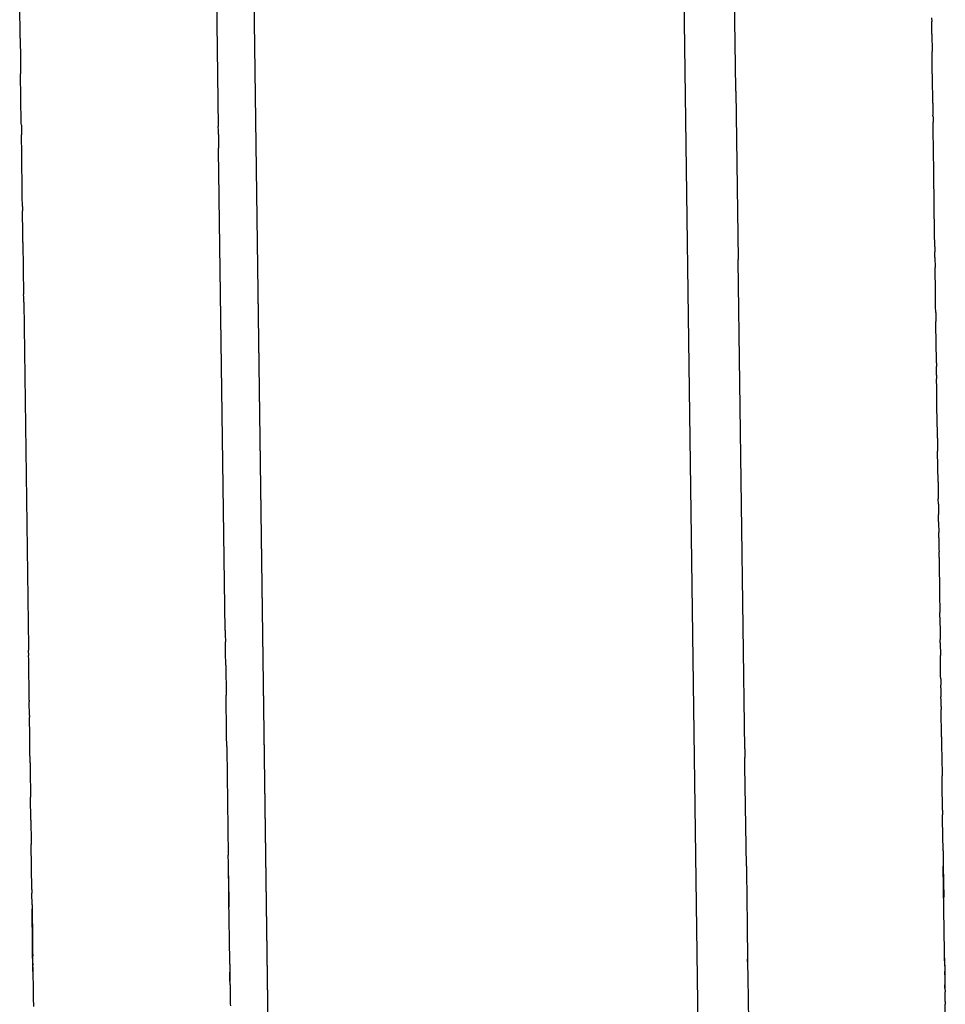
# Model space of a CAD drawing. Units: millimetres. Extents: x -4760 to 4741, y -6680 to 7171.
# Drawn here: x 647 to 665, y -319 to -301 of the extents above; entities that cross this region are included whole.
import ezdxf

# ---------------------------------------------------------------- set-up
doc = ezdxf.new("R2010")
doc.units = ezdxf.units.MM

msp = doc.modelspace()

# ---------------------------------------------------------------- linework, layer by layer
for p, q in [((660.051, -319.897), (657.226, -113.459)), ((649.151, -113.569), (651.976, -320.008)), ((651.224, -264.977), (652.498, -358.083)), ((651.24, -266.166), (652.498, -358.083)), ((660.754, -302.075), (660.633, -293.28)), ((651.69, -299.082), (652.498, -358.083)), ((661.015, -390.309), (659.765, -298.971)), ((650.999, -299.782), (651.04, -302.781)), ((647.319, -301.119), (647.31, -300.471)), ((664.433, -300.741), (664.434, -300.806)), ((664.435, -300.893), (664.434, -300.806)), ((664.437, -301.002), (664.435, -300.893)), ((647.319, -301.119), (647.32, -301.16)), ((647.32, -301.16), (647.324, -301.475)), ((664.438, -301.047), (664.437, -301.002)), ((664.438, -301.047), (664.442, -301.369)), ((647.324, -301.475), (647.325, -301.532)), ((664.443, -301.399), (664.442, -301.369)), ((664.443, -301.448), (664.443, -301.399)), ((664.444, -301.502), (664.443, -301.448)), ((664.444, -301.538), (664.444, -301.502)), ((647.325, -301.532), (647.326, -301.59)), ((647.326, -301.59), (647.326, -301.629)), ((647.326, -301.629), (647.327, -301.695)), ((647.327, -301.695), (647.328, -301.738)), ((664.445, -301.588), (664.444, -301.538)), ((664.445, -301.621), (664.445, -301.588)), ((664.45, -301.964), (664.445, -301.621)), ((647.328, -301.738), (647.328, -301.788)), ((647.341, -302.718), (647.328, -301.788)), ((660.754, -302.116), (660.754, -302.075)), ((664.451, -302.037), (664.45, -301.964)), ((664.453, -302.159), (664.451, -302.037)), ((660.754, -302.116), (660.798, -305.274)), ((664.454, -302.214), (664.453, -302.159)), ((664.454, -302.26), (664.454, -302.214)), ((664.455, -302.292), (664.454, -302.26)), ((664.455, -302.341), (664.455, -302.292)), ((664.455, -302.341), (664.458, -302.569)), ((664.459, -302.595), (664.458, -302.569)), ((664.459, -302.595), (664.46, -302.698)), ((647.342, -302.756), (647.341, -302.718)), ((647.342, -302.756), (647.344, -302.933)), ((651.041, -302.852), (651.04, -302.781)), ((664.461, -302.746), (664.46, -302.698)), ((664.461, -302.783), (664.461, -302.746)), ((664.462, -302.825), (664.461, -302.783)), ((664.463, -302.904), (664.462, -302.825)), ((647.345, -302.973), (647.344, -302.933)), ((647.349, -303.272), (647.345, -302.973)), ((651.042, -302.931), (651.041, -302.852)), ((651.042, -302.931), (651.045, -303.185)), ((664.464, -302.943), (664.463, -302.904)), ((664.464, -303.004), (664.464, -302.943)), ((664.465, -303.065), (664.464, -303.004)), ((651.046, -303.229), (651.045, -303.185)), ((664.466, -303.09), (664.465, -303.065)), ((664.466, -303.15), (664.466, -303.09)), ((664.468, -303.241), (664.466, -303.15)), ((647.349, -303.305), (647.349, -303.272)), ((647.35, -303.383), (647.349, -303.305)), ((651.058, -304.084), (651.046, -303.229)), ((664.468, -303.277), (664.468, -303.241)), ((664.469, -303.348), (664.468, -303.277)), ((664.469, -303.382), (664.469, -303.348)), ((647.351, -303.475), (647.35, -303.383)), ((647.352, -303.529), (647.351, -303.475)), ((647.353, -303.596), (647.352, -303.529)), ((664.471, -303.48), (664.469, -303.382)), ((664.472, -303.541), (664.471, -303.48)), ((664.472, -303.585), (664.472, -303.541)), ((647.355, -303.734), (647.353, -303.596)), ((647.356, -303.804), (647.355, -303.734)), ((664.474, -303.728), (664.472, -303.585)), ((664.476, -303.833), (664.474, -303.728)), ((647.357, -303.906), (647.356, -303.804)), ((647.358, -303.986), (647.357, -303.906)), ((664.476, -303.871), (664.476, -303.833)), ((664.477, -303.925), (664.476, -303.871)), ((664.478, -303.983), (664.477, -303.925)), ((647.36, -304.094), (647.358, -303.986)), ((647.362, -304.278), (647.36, -304.094)), ((651.058, -304.119), (651.058, -304.084)), ((651.169, -312.244), (651.058, -304.119)), ((664.478, -304.018), (664.478, -303.983)), ((664.479, -304.072), (664.478, -304.018)), ((664.48, -304.127), (664.479, -304.072)), ((647.362, -304.278), (647.364, -304.365)), ((664.48, -304.164), (664.48, -304.127)), ((664.481, -304.202), (664.48, -304.164)), ((664.481, -304.245), (664.481, -304.202)), ((664.489, -304.79), (664.481, -304.245)), ((647.364, -304.401), (647.364, -304.365)), ((647.365, -304.464), (647.364, -304.401)), ((647.368, -304.694), (647.365, -304.464)), ((647.369, -304.752), (647.368, -304.694)), ((647.371, -304.884), (647.369, -304.752)), ((664.489, -304.826), (664.489, -304.79)), ((664.491, -304.979), (664.489, -304.826)), ((647.371, -304.926), (647.371, -304.884)), ((647.372, -304.955), (647.371, -304.926)), ((647.372, -304.955), (647.385, -305.931)), ((664.492, -305.01), (664.491, -304.979)), ((664.492, -305.036), (664.492, -305.01)), ((664.492, -305.036), (664.493, -305.129)), ((664.494, -305.163), (664.493, -305.129)), ((664.495, -305.204), (664.494, -305.163)), ((664.495, -305.241), (664.495, -305.204)), ((660.798, -305.302), (660.798, -305.274)), ((660.923, -314.465), (660.798, -305.302)), ((664.495, -305.241), (664.498, -305.426)), ((664.498, -305.479), (664.498, -305.426)), ((664.499, -305.518), (664.498, -305.479)), ((664.503, -305.803), (664.499, -305.518)), ((647.386, -305.982), (647.385, -305.931)), ((664.503, -305.829), (664.503, -305.803)), ((664.508, -306.201), (664.503, -305.829)), ((647.387, -306.043), (647.386, -305.982)), ((647.387, -306.077), (647.387, -306.043)), ((647.387, -306.077), (647.476, -312.56)), ((664.509, -306.227), (664.508, -306.201)), ((664.509, -306.273), (664.509, -306.227)), ((664.509, -306.273), (664.512, -306.44)), ((664.512, -306.492), (664.512, -306.44)), ((664.513, -306.523), (664.512, -306.492)), ((664.514, -306.635), (664.513, -306.523)), ((664.515, -306.7), (664.514, -306.635)), ((664.516, -306.733), (664.515, -306.7)), ((664.516, -306.761), (664.516, -306.733)), ((664.517, -306.832), (664.516, -306.761)), ((664.518, -306.896), (664.517, -306.832)), ((664.518, -306.923), (664.518, -306.896)), ((664.521, -307.106), (664.518, -306.923)), ((664.521, -307.151), (664.521, -307.106)), ((664.522, -307.218), (664.521, -307.151)), ((664.522, -307.218), (664.523, -307.285)), ((664.524, -307.334), (664.523, -307.285)), ((664.524, -307.371), (664.524, -307.334)), ((664.525, -307.445), (664.524, -307.371)), ((664.525, -307.445), (664.526, -307.514)), ((664.527, -307.582), (664.526, -307.514)), ((664.528, -307.636), (664.527, -307.582)), ((664.529, -307.686), (664.528, -307.636)), ((664.53, -307.765), (664.529, -307.686)), ((664.53, -307.808), (664.53, -307.765)), ((664.531, -307.842), (664.53, -307.808)), ((664.531, -307.891), (664.531, -307.842)), ((664.532, -307.954), (664.531, -307.891)), ((664.533, -307.992), (664.532, -307.954)), ((664.533, -308.041), (664.533, -307.992)), ((664.54, -308.549), (664.533, -308.041)), ((664.541, -308.588), (664.54, -308.549)), ((664.541, -308.632), (664.541, -308.588)), ((664.541, -308.632), (664.542, -308.709)), ((664.542, -308.709), (664.543, -308.77)), ((664.543, -308.77), (664.544, -308.822)), ((664.544, -308.822), (664.545, -308.877)), ((664.553, -309.458), (664.545, -308.877)), ((664.553, -309.458), (664.553, -309.498)), ((664.553, -309.498), (664.554, -309.528)), ((664.554, -309.528), (664.554, -309.57)), ((664.554, -309.57), (664.555, -309.639)), ((664.555, -309.639), (664.556, -309.698)), ((664.556, -309.698), (664.556, -309.737)), ((664.556, -309.737), (664.557, -309.772)), ((664.559, -309.873), (664.557, -309.772)), ((664.559, -309.873), (664.559, -309.917)), ((664.559, -309.917), (664.56, -309.99)), ((664.56, -309.99), (664.561, -310.067)), ((664.563, -310.202), (664.561, -310.067)), ((664.563, -310.202), (664.564, -310.272)), ((664.564, -310.272), (664.565, -310.361)), ((664.565, -310.361), (664.566, -310.401)), ((664.567, -310.504), (664.566, -310.401)), ((664.567, -310.504), (664.568, -310.56)), ((664.568, -310.56), (664.569, -310.622)), ((664.569, -310.622), (664.569, -310.68)), ((664.569, -310.68), (664.57, -310.713)), ((664.57, -310.713), (664.571, -310.763)), ((664.572, -310.874), (664.571, -310.763)), ((664.572, -310.874), (664.574, -310.995)), ((664.574, -310.995), (664.574, -311.042)), ((664.574, -311.042), (664.575, -311.079)), ((664.575, -311.079), (664.576, -311.151)), ((664.576, -311.151), (664.577, -311.203)), ((664.577, -311.203), (664.578, -311.271)), ((664.578, -311.271), (664.578, -311.305)), ((664.578, -311.305), (664.579, -311.358)), ((664.579, -311.358), (664.579, -311.405)), ((664.579, -311.405), (664.58, -311.437)), ((664.58, -311.437), (664.581, -311.542)), ((664.581, -311.542), (664.582, -311.596)), ((664.582, -311.596), (664.583, -311.623)), ((664.583, -311.623), (664.583, -311.695)), ((664.583, -311.695), (664.584, -311.748)), ((664.584, -311.748), (664.584, -311.775)), ((664.584, -311.775), (664.585, -311.826)), ((664.585, -311.826), (664.586, -311.902)), ((664.587, -311.989), (664.586, -311.902)), ((664.587, -311.989), (664.589, -312.084)), ((651.169, -312.244), (651.17, -312.318)), ((664.589, -312.084), (664.589, -312.135)), ((664.589, -312.135), (664.59, -312.165)), ((664.59, -312.165), (664.591, -312.226)), ((664.591, -312.226), (664.591, -312.258)), ((651.17, -312.318), (651.172, -312.457)), ((664.591, -312.258), (664.592, -312.299)), ((664.592, -312.299), (664.593, -312.356)), ((664.593, -312.356), (664.593, -312.413)), ((664.594, -312.471), (664.593, -312.413)), ((647.476, -312.56), (647.476, -312.611)), ((647.477, -312.665), (647.476, -312.611)), ((651.173, -312.483), (651.172, -312.457)), ((651.175, -312.655), (651.173, -312.483)), ((664.594, -312.471), (664.597, -312.71)), ((647.477, -312.665), (647.478, -312.712)), ((647.479, -312.785), (647.478, -312.712)), ((647.489, -313.55), (647.479, -312.785)), ((651.178, -312.893), (651.175, -312.655)), ((664.598, -312.765), (664.597, -312.71)), ((664.598, -312.795), (664.598, -312.765)), ((664.6, -312.88), (664.598, -312.795)), ((651.178, -312.893), (651.186, -313.454)), ((664.6, -312.93), (664.6, -312.88)), ((664.601, -312.971), (664.6, -312.93)), ((664.602, -313.036), (664.601, -312.971)), ((664.602, -313.095), (664.602, -313.036)), ((664.603, -313.148), (664.602, -313.095)), ((664.603, -313.148), (664.605, -313.267)), ((664.605, -313.317), (664.605, -313.267)), ((664.605, -313.317), (664.607, -313.416)), ((651.186, -313.5), (651.186, -313.454)), ((651.187, -313.567), (651.186, -313.5)), ((664.607, -313.416), (664.608, -313.488)), ((664.609, -313.556), (664.608, -313.488)), ((647.489, -313.55), (647.49, -313.583)), ((647.493, -313.835), (647.49, -313.583)), ((651.194, -314.067), (651.187, -313.567)), ((664.609, -313.604), (664.609, -313.556)), ((664.61, -313.642), (664.609, -313.604)), ((664.61, -313.669), (664.61, -313.642)), ((664.61, -313.669), (664.611, -313.725)), ((664.618, -314.238), (664.611, -313.725)), ((647.493, -313.835), (647.494, -313.868)), ((647.498, -314.228), (647.494, -313.868)), ((651.196, -314.216), (651.194, -314.067)), ((647.499, -314.293), (647.498, -314.228)), ((651.199, -314.42), (651.196, -314.216)), ((664.618, -314.238), (664.619, -314.281)), ((664.619, -314.281), (664.62, -314.338)), ((647.503, -314.519), (647.499, -314.293)), ((651.199, -314.42), (651.199, -314.455)), ((651.199, -314.455), (651.227, -316.459)), ((660.923, -314.465), (660.924, -314.544)), ((664.62, -314.338), (664.62, -314.381)), ((664.62, -314.381), (664.628, -314.936)), ((647.503, -314.559), (647.503, -314.519)), ((647.504, -314.653), (647.503, -314.559)), ((647.505, -314.68), (647.504, -314.653)), ((660.924, -314.544), (660.926, -314.625)), ((660.926, -314.687), (660.926, -314.625)), ((647.505, -314.727), (647.505, -314.68)), ((647.505, -314.727), (647.509, -314.96)), ((660.927, -314.756), (660.926, -314.687)), ((660.928, -314.785), (660.927, -314.756)), ((660.954, -316.669), (660.928, -314.785)), ((647.509, -314.96), (647.509, -315.019)), ((647.509, -315.019), (647.51, -315.073)), ((664.628, -314.936), (664.628, -314.972)), ((664.632, -315.288), (664.628, -314.972)), ((647.51, -315.073), (647.511, -315.147)), ((647.511, -315.147), (647.513, -315.307)), ((647.513, -315.307), (647.514, -315.374)), ((647.52, -315.805), (647.514, -315.374)), ((664.633, -315.33), (664.632, -315.288)), ((664.634, -315.399), (664.633, -315.33)), ((664.634, -315.44), (664.634, -315.399)), ((664.635, -315.484), (664.634, -315.44)), ((664.636, -315.552), (664.635, -315.484)), ((664.637, -315.615), (664.636, -315.552)), ((664.637, -315.615), (664.638, -315.705)), ((664.639, -315.744), (664.638, -315.705)), ((664.639, -315.792), (664.639, -315.744)), ((647.52, -315.805), (647.52, -315.833)), ((647.52, -315.833), (647.522, -315.926)), ((647.522, -315.926), (647.524, -316.093)), ((664.647, -316.38), (664.639, -315.792)), ((647.524, -316.093), (647.524, -316.123)), ((647.524, -316.123), (647.526, -316.258)), ((647.538, -317.106), (647.526, -316.258)), ((651.229, -316.61), (651.227, -316.459)), ((664.647, -316.38), (664.648, -316.428)), ((664.648, -316.428), (664.649, -316.477)), ((664.649, -316.477), (664.649, -316.514)), ((651.245, -317.775), (651.229, -316.61)), ((660.954, -316.669), (660.954, -316.736)), ((664.649, -316.514), (664.65, -316.561)), ((664.65, -316.561), (664.65, -316.601)), ((664.65, -316.601), (664.651, -316.665)), ((664.673, -318.28), (664.651, -316.665)), ((664.651, -316.665), (664.659, -317.253)), ((651.232, -316.848), (651.24, -317.436)), ((660.954, -316.736), (660.955, -316.767)), ((660.955, -316.767), (660.969, -317.767)), ((647.538, -317.106), (647.539, -317.176)), ((647.542, -317.392), (647.539, -317.176)), ((647.542, -317.392), (647.543, -317.465)), ((647.543, -317.465), (647.543, -317.513)), ((647.552, -318.172), (647.543, -317.465)), ((647.543, -317.513), (647.544, -317.589)), ((647.544, -317.589), (647.545, -317.642)), ((647.545, -317.642), (647.546, -317.682)), ((647.546, -317.682), (647.548, -317.81)), ((651.246, -317.855), (651.245, -317.775)), ((660.969, -317.767), (660.97, -317.841)), ((647.548, -317.81), (647.551, -318.072)), ((651.247, -317.884), (651.246, -317.855)), ((651.248, -317.992), (651.247, -317.884)), ((660.97, -317.841), (660.984, -318.882)), ((647.551, -318.072), (647.552, -318.172)), ((651.249, -318.054), (651.248, -317.992)), ((651.254, -318.463), (651.249, -318.054)), ((647.552, -318.172), (647.554, -318.252)), ((647.559, -318.643), (647.552, -318.172)), ((647.554, -318.252), (647.554, -318.288)), ((647.554, -318.288), (647.555, -318.353)), ((647.557, -318.495), (647.555, -318.353)), ((664.674, -318.329), (664.673, -318.28)), ((664.675, -318.392), (664.673, -318.28)), ((647.557, -318.495), (647.557, -318.53)), ((647.558, -318.573), (647.557, -318.53)), ((647.558, -318.599), (647.557, -318.53)), ((651.255, -318.51), (651.254, -318.463)), ((651.255, -318.51), (651.255, -318.538)), ((651.255, -318.538), (651.256, -318.576)), ((660.978, -318.466), (660.977, -318.416)), ((664.675, -318.42), (664.675, -318.392)), ((664.675, -318.392), (664.678, -318.643)), ((664.676, -318.446), (664.675, -318.42)), ((664.676, -318.446), (664.678, -318.643)), ((647.558, -318.562), (647.558, -318.599)), ((647.558, -318.573), (647.558, -318.599)), ((647.558, -318.573), (647.559, -318.643)), ((647.558, -318.599), (647.559, -318.643)), ((647.559, -318.643), (647.559, -318.676)), ((647.559, -318.676), (647.56, -318.723)), ((647.56, -318.723), (647.56, -318.756)), ((651.256, -318.576), (651.257, -318.66)), ((651.256, -318.576), (651.259, -318.826)), ((651.257, -318.686), (651.257, -318.66)), ((651.259, -318.781), (651.257, -318.686)), ((664.679, -318.71), (664.678, -318.643)), ((664.678, -318.643), (664.679, -318.683)), ((664.678, -318.643), (664.683, -318.955)), ((664.679, -318.683), (664.679, -318.71)), ((664.679, -318.71), (664.68, -318.769)), ((647.56, -318.756), (647.562, -318.872)), ((647.562, -318.872), (647.563, -318.902)), ((647.563, -318.902), (647.563, -318.946)), ((651.26, -318.893), (651.259, -318.781)), ((651.26, -318.893), (651.261, -318.939)), ((660.984, -318.882), (660.984, -318.928)), ((664.68, -318.769), (664.681, -318.811)), ((664.681, -318.811), (664.681, -318.846)), ((664.681, -318.846), (664.682, -318.897)), ((664.683, -318.955), (664.682, -318.897)), ((647.563, -318.946), (647.564, -318.981)), ((647.564, -318.981), (647.565, -319.081)), ((647.565, -319.081), (647.565, -319.12)), ((651.261, -318.939), (651.261, -318.976)), ((651.261, -318.976), (651.262, -319.032)), ((651.262, -319.032), (651.263, -319.084)), ((651.263, -319.084), (651.263, -319.11)), ((660.984, -318.928), (660.986, -318.999)), ((660.986, -318.999), (660.986, -319.071)), ((660.986, -319.071), (660.996, -319.786)), ((664.683, -318.955), (664.684, -319.029)), ((664.686, -319.211), (664.684, -319.029)), ((647.565, -319.12), (647.566, -319.196)), ((647.566, -319.196), (647.567, -319.254)), ((647.567, -319.254), (647.568, -319.304)), ((651.263, -319.11), (651.265, -319.254)), ((651.265, -319.254), (651.266, -319.292)), ((664.686, -319.211), (664.687, -319.255)), ((664.689, -319.444), (664.687, -319.255))]:
    msp.add_line(p, q)

doc.saveas('drawing.dxf')
